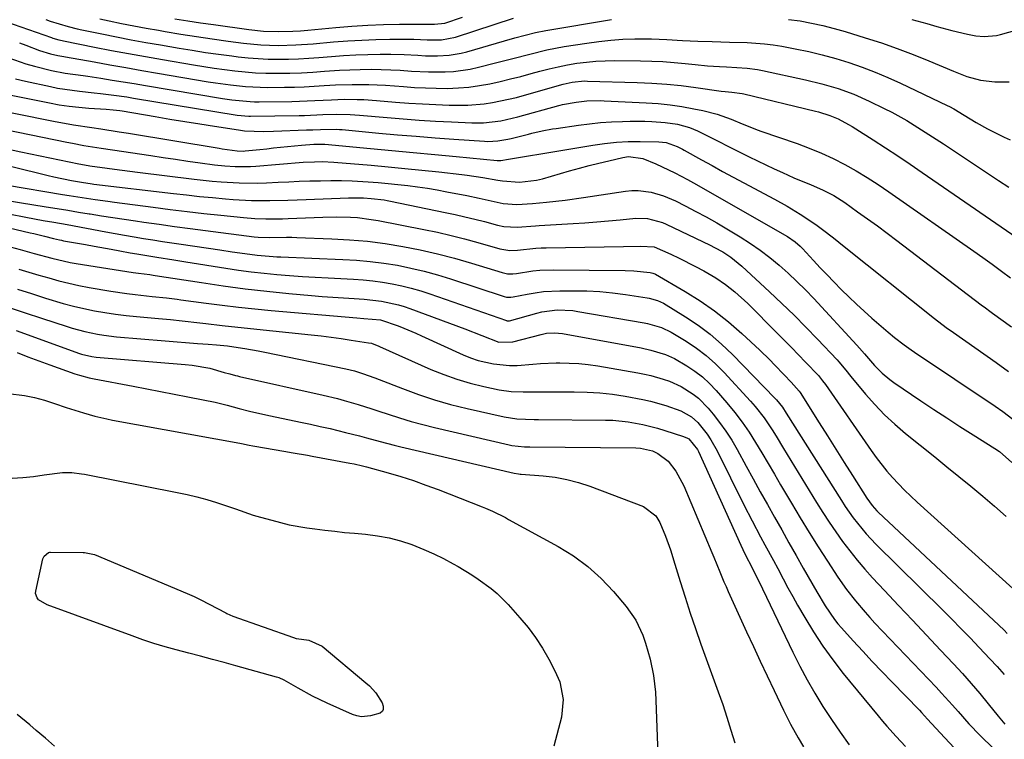
# Model space of a CAD drawing. Units: inches. Extents: x 1900802 to 1906136, y 469567 to 474907.
# Drawn here: x 1905619 to 1905882, y 471996 to 472189 of the extents above; entities that cross this region are included whole.
import ezdxf

# ---------------------------------------------------------------- set-up
doc = ezdxf.new("R2010")
doc.units = ezdxf.units.IN
doc.header["$MEASUREMENT"] = 0
doc.layers.add('7', color=7, linetype='Continuous')
doc.layers.add('8', color=7, linetype='Continuous')

msp = doc.modelspace()

# ---------------------------------------------------------------- linework, layer by layer
at = {"layer": '7', "color": 18}
for points in [[(1905625.7, 472188.55, 1854), (1905626.89, 472188.15, 1854), (1905631.67, 472186.71, 1854), (1905634.09, 472186.11, 1854), (1905635.31, 472185.85, 1854), (1905640.68, 472184.74, 1854), (1905644.59, 472183.96, 1854), (1905648.51, 472183.2, 1854), (1905652.43, 472182.48, 1854), (1905656.36, 472181.79, 1854), (1905661.32, 472180.94, 1854), (1905664.83, 472180.36, 1854), (1905668.35, 472179.81, 1854), (1905671.88, 472179.31, 1854), (1905675.41, 472178.84, 1854), (1905677.11, 472178.63, 1854), (1905679.8, 472178.34, 1854), (1905682.49, 472178.13, 1854), (1905685.18, 472178.01, 1854), (1905687.88, 472177.97, 1854), (1905690.58, 472178.01, 1854), (1905693.28, 472178.1, 1854), (1905695.98, 472178.25, 1854), (1905698.68, 472178.44, 1854), (1905702.07, 472178.72, 1854), (1905705.31, 472178.95, 1854), (1905708.55, 472179.13, 1854), (1905711.8, 472179.23, 1854), (1905715.05, 472179.29, 1854), (1905717.92, 472179.3, 1854), (1905721.55, 472179.23, 1854), (1905725.17, 472179.02, 1854), (1905727.18, 472178.89, 1854), (1905730.38, 472178.84, 1854), (1905733.58, 472179.04, 1854), (1905736.72, 472179.57, 1854), (1905738.27, 472179.97, 1854), (1905748.34, 472182.88, 1854), (1905751.08, 472183.66, 1854), (1905753.83, 472184.42, 1854), (1905756.59, 472185.1, 1854), (1905759.38, 472185.64, 1854), (1905776.99, 472188.58, 1854)], [(1905640.1, 472188.78, 1852), (1905642.63, 472188.24, 1852), (1905645.92, 472187.56, 1852), (1905649.21, 472186.9, 1852), (1905652.51, 472186.29, 1852), (1905655.82, 472185.7, 1852), (1905657.59, 472185.39, 1852), (1905661.79, 472184.7, 1852), (1905666, 472184.04, 1852), (1905670.21, 472183.42, 1852), (1905674.43, 472182.83, 1852), (1905678.56, 472182.28, 1852), (1905683.2, 472181.82, 1852), (1905687.86, 472181.68, 1852), (1905692.53, 472181.79, 1852), (1905697.19, 472182.1, 1852), (1905702.65, 472182.59, 1852), (1905706.4, 472182.87, 1852), (1905710.15, 472183.1, 1852), (1905713.91, 472183.23, 1852), (1905717.67, 472183.3, 1852), (1905722.99, 472183.33, 1852), (1905724.09, 472183.33, 1852), (1905727.66, 472183.15, 1852), (1905731.51, 472183.15, 1852), (1905735.27, 472183.91, 1852), (1905750.73, 472188.99, 1852)], [(1905824.32, 472188.63, 1854), (1905827.39, 472188.2, 1854), (1905830.44, 472187.64, 1854), (1905833.47, 472187, 1854), (1905836.47, 472186.22, 1854), (1905839.45, 472185.37, 1854), (1905844.81, 472183.71, 1854), (1905849.1, 472182.32, 1854), (1905853.37, 472180.84, 1854), (1905857.6, 472179.24, 1854), (1905861.79, 472177.56, 1854), (1905868.36, 472174.82, 1854), (1905871.93, 472173.37, 1854), (1905875.64, 472172.4, 1854), (1905879.44, 472171.96, 1854), (1905883.26, 472171.95, 1854)], [(1905857.25, 472188.61, 1852), (1905858.59, 472188.25, 1852), (1905861.26, 472187.5, 1852), (1905863.93, 472186.75, 1852), (1905866.6, 472186.03, 1852), (1905867.95, 472185.69, 1852), (1905872.13, 472184.65, 1852), (1905874.34, 472184.23, 1852), (1905876.57, 472184.05, 1852), (1905879.91, 472184.35, 1852), (1905881, 472184.6, 1852), (1905893.72, 472188.13, 1852)], [(1905614.93, 472188.05, 1856), (1905627.18, 472183.75, 1856), (1905627.58, 472183.62, 1856), (1905629.21, 472183.13, 1856), (1905630.03, 472182.94, 1856), (1905630.45, 472182.85, 1856), (1905638.7, 472181.22, 1856), (1905643.25, 472180.35, 1856), (1905647.8, 472179.49, 1856), (1905652.36, 472178.67, 1856), (1905656.92, 472177.87, 1856), (1905665.2, 472176.46, 1856), (1905667.95, 472176.01, 1856), (1905670.7, 472175.59, 1856), (1905673.46, 472175.21, 1856), (1905676.23, 472174.86, 1856), (1905679, 472174.59, 1856), (1905681.77, 472174.38, 1856), (1905684.55, 472174.27, 1856), (1905687.33, 472174.24, 1856), (1905690.97, 472174.29, 1856), (1905694.04, 472174.38, 1856), (1905697.11, 472174.54, 1856), (1905700.17, 472174.75, 1856), (1905704.23, 472175.03, 1856), (1905706.96, 472175.17, 1856), (1905709.7, 472175.24, 1856), (1905712.87, 472175.28, 1856), (1905715.39, 472175.25, 1856), (1905717.91, 472175.18, 1856), (1905720.43, 472175.04, 1856), (1905723.48, 472174.82, 1856), (1905727.98, 472174.57, 1856), (1905732.49, 472174.58, 1856), (1905734.73, 472174.72, 1856), (1905739.18, 472175.34, 1856), (1905741.38, 472175.82, 1856), (1905745.94, 472176.97, 1856), (1905750.52, 472178.14, 1856), (1905755.09, 472179.36, 1856), (1905759.68, 472180.48, 1856), (1905764.32, 472181.35, 1856), (1905770.32, 472182.31, 1856), (1905773.53, 472182.75, 1856), (1905776.75, 472183.1, 1856), (1905779.98, 472183.3, 1856), (1905783.22, 472183.41, 1856), (1905787.63, 472183.44, 1856), (1905791.77, 472183.28, 1856), (1905795.92, 472182.97, 1856), (1905800.07, 472182.76, 1856), (1905803.84, 472182.67, 1856), (1905808.53, 472182.58, 1856), (1905813.22, 472182.45, 1856), (1905817.89, 472182.12, 1856), (1905820.21, 472181.81, 1856), (1905822.52, 472181.43, 1856), (1905826.07, 472180.76, 1856), (1905829.71, 472180, 1856), (1905833.32, 472179.15, 1856), (1905836.89, 472178.16, 1856), (1905840.44, 472177.07, 1856), (1905843.94, 472175.85, 1856), (1905847.41, 472174.54, 1856), (1905850.83, 472173.1, 1856), (1905854.21, 472171.57, 1856), (1905866.72, 472165.62, 1856), (1905867.31, 472165.32, 1856), (1905868.46, 472164.7, 1856), (1905871.27, 472163, 1856), (1905874.49, 472161.06, 1856), (1905877.45, 472159.41, 1856), (1905878.95, 472158.63, 1856), (1905881.97, 472157.12, 1856), (1905883.51, 472156.39, 1856)], [(1905618.62, 472182.35, 1858), (1905620.35, 472181.7, 1858), (1905624.01, 472180.32, 1858), (1905626.98, 472179.4, 1858), (1905628.9, 472178.98, 1858), (1905630.53, 472178.7, 1858), (1905630.94, 472178.63, 1858), (1905638.6, 472177.25, 1858), (1905642.84, 472176.49, 1858), (1905647.08, 472175.74, 1858), (1905651.33, 472175, 1858), (1905655.57, 472174.27, 1858), (1905669.08, 472171.97, 1858), (1905671.07, 472171.65, 1858), (1905675.04, 472171.1, 1858), (1905679.04, 472170.68, 1858), (1905683.04, 472170.47, 1858), (1905685.05, 472170.46, 1858), (1905689.52, 472170.49, 1858), (1905692.16, 472170.54, 1858), (1905694.8, 472170.62, 1858), (1905697.44, 472170.75, 1858), (1905700.08, 472170.91, 1858), (1905703.13, 472171.1, 1858), (1905707.6, 472171.25, 1858), (1905712.06, 472171.25, 1858), (1905716.52, 472171.05, 1858), (1905721.34, 472170.67, 1858), (1905724.26, 472170.46, 1858), (1905727.17, 472170.3, 1858), (1905730.09, 472170.22, 1858), (1905733.01, 472170.19, 1858), (1905736, 472170.3, 1858), (1905738.83, 472170.52, 1858), (1905741.63, 472170.91, 1858), (1905744.42, 472171.42, 1858), (1905747.2, 472172.04, 1858), (1905749.97, 472172.7, 1858), (1905752.72, 472173.4, 1858), (1905755.47, 472174.12, 1858), (1905757.78, 472174.76, 1858), (1905760.24, 472175.39, 1858), (1905762.71, 472175.96, 1858), (1905765.21, 472176.45, 1858), (1905767.71, 472176.88, 1858), (1905770.23, 472177.2, 1858), (1905772.75, 472177.45, 1858), (1905775.29, 472177.57, 1858), (1905777.83, 472177.61, 1858), (1905784.74, 472177.57, 1858), (1905787.72, 472177.5, 1858), (1905790.7, 472177.37, 1858), (1905793.67, 472177.14, 1858), (1905796.64, 472176.85, 1858), (1905799.35, 472176.54, 1858), (1905802.58, 472176.22, 1858), (1905805.82, 472176.01, 1858), (1905807.66, 472175.92, 1858), (1905810.45, 472175.78, 1858), (1905813.24, 472175.59, 1858), (1905815.99, 472175.23, 1858), (1905817.36, 472174.97, 1858), (1905828.82, 472172.51, 1858), (1905833.2, 472171.44, 1858), (1905837.52, 472170.15, 1858), (1905841.75, 472168.6, 1858), (1905845.87, 472166.77, 1858), (1905849.84, 472164.84, 1858), (1905851.9, 472163.8, 1858), (1905855.95, 472161.57, 1858), (1905859.88, 472159.14, 1858), (1905863.77, 472156.64, 1858), (1905865.7, 472155.37, 1858), (1905880.41, 472145.58, 1858), (1905883.17, 472143.81, 1858)], [(1905617.57, 472172.72, 1862), (1905620.27, 472172.07, 1862), (1905626.9, 472170.66, 1862), (1905628.83, 472170.28, 1862), (1905630.77, 472169.94, 1862), (1905634.67, 472169.44, 1862), (1905638.59, 472169.03, 1862), (1905640.35, 472168.82, 1862), (1905643.88, 472168.38, 1862), (1905647.39, 472167.88, 1862), (1905649.15, 472167.6, 1862), (1905676.85, 472163.01, 1862), (1905680, 472162.72, 1862), (1905680.46, 472162.72, 1862), (1905693.43, 472162.92, 1862), (1905694.89, 472162.96, 1862), (1905699.73, 472163.16, 1862), (1905703.4, 472163.28, 1862), (1905707.07, 472163.22, 1862), (1905708.3, 472163.15, 1862), (1905709.52, 472163.06, 1862), (1905716.98, 472162.38, 1862), (1905721.27, 472162.02, 1862), (1905725.56, 472161.7, 1862), (1905729.85, 472161.44, 1862), (1905734.15, 472161.23, 1862), (1905739.64, 472160.98, 1862), (1905742.74, 472160.99, 1862), (1905747.36, 472161.55, 1862), (1905751.91, 472162.58, 1862), (1905762.89, 472165.64, 1862), (1905763.21, 472165.73, 1862), (1905763.85, 472165.89, 1862), (1905767.52, 472166.52, 1862), (1905770.31, 472166.82, 1862), (1905774.06, 472166.91, 1862), (1905775, 472166.87, 1862), (1905786.22, 472166.34, 1862), (1905789.42, 472166.12, 1862), (1905792.62, 472165.79, 1862), (1905795.79, 472165.32, 1862), (1905798.96, 472164.74, 1862), (1905801.37, 472164.25, 1862), (1905805.21, 472163.27, 1862), (1905808.94, 472161.93, 1862), (1905811.9, 472160.7, 1862), (1905816.17, 472158.99, 1862), (1905816.9, 472158.73, 1862), (1905826.59, 472155.41, 1862), (1905829.84, 472154.2, 1862), (1905833.06, 472152.88, 1862), (1905836.2, 472151.41, 1862), (1905839.3, 472149.84, 1862), (1905842.33, 472148.13, 1862), (1905845.32, 472146.36, 1862), (1905848.24, 472144.48, 1862), (1905851.13, 472142.54, 1862), (1905873.79, 472126.7, 1862), (1905876.28, 472124.94, 1862), (1905878.76, 472123.17, 1862), (1905881.22, 472121.37, 1862), (1905883.68, 472119.56, 1862)], [(1905613.2, 472168.99, 1864), (1905626.68, 472166.28, 1864), (1905629.29, 472165.81, 1864), (1905631.9, 472165.42, 1864), (1905634.53, 472165.13, 1864), (1905637.17, 472164.91, 1864), (1905641.85, 472164.62, 1864), (1905643.69, 472164.48, 1864), (1905645.52, 472164.26, 1864), (1905646.13, 472164.16, 1864), (1905654.92, 472162.64, 1864), (1905658.89, 472161.97, 1864), (1905662.87, 472161.31, 1864), (1905666.85, 472160.67, 1864), (1905670.83, 472160.04, 1864), (1905677.2, 472159.07, 1864), (1905678.81, 472158.87, 1864), (1905681.4, 472158.74, 1864), (1905683.99, 472158.7, 1864), (1905686.59, 472158.75, 1864), (1905695.4, 472159.07, 1864), (1905697.13, 472159.14, 1864), (1905699.13, 472159.23, 1864), (1905703.48, 472159.26, 1864), (1905704.2, 472159.21, 1864), (1905704.92, 472159.16, 1864), (1905714.75, 472158.25, 1864), (1905719.75, 472157.81, 1864), (1905724.75, 472157.39, 1864), (1905729.76, 472157, 1864), (1905734.76, 472156.64, 1864), (1905742.97, 472156.07, 1864), (1905743.88, 472156.03, 1864), (1905746.58, 472156.16, 1864), (1905749.25, 472156.61, 1864), (1905750.13, 472156.81, 1864), (1905754.72, 472157.97, 1864), (1905755.63, 472158.2, 1864), (1905758.4, 472158.82, 1864), (1905761.19, 472159.33, 1864), (1905762.13, 472159.48, 1864), (1905768.09, 472160.36, 1864), (1905771.03, 472160.74, 1864), (1905773.98, 472161.04, 1864), (1905776.93, 472161.23, 1864), (1905779.9, 472161.35, 1864), (1905781.98, 472161.39, 1864), (1905785.83, 472161.38, 1864), (1905787.75, 472161.31, 1864), (1905791.26, 472161.1, 1864), (1905794.6, 472160.63, 1864), (1905797.84, 472159.71, 1864), (1905798.88, 472159.28, 1864), (1905799.9, 472158.81, 1864), (1905813.74, 472151.93, 1864), (1905815.97, 472150.83, 1864), (1905820.45, 472148.7, 1864), (1905822.7, 472147.66, 1864), (1905825.71, 472146.31, 1864), (1905830.32, 472144.39, 1864), (1905833.4, 472143.11, 1864), (1905836.43, 472141.53, 1864), (1905839.32, 472139.67, 1864), (1905842.76, 472137.22, 1864), (1905845.41, 472135.32, 1864), (1905848.04, 472133.41, 1864), (1905850.65, 472131.46, 1864), (1905853.25, 472129.51, 1864), (1905875.78, 472112.37, 1864), (1905876.93, 472111.52, 1864), (1905878.09, 472110.68, 1864), (1905878.48, 472110.4, 1864), (1905878.86, 472110.12, 1864), (1905883.88, 472106.43, 1864)], [(1905605.99, 472165.78, 1866), (1905628.2, 472161.37, 1866), (1905630.64, 472160.91, 1866), (1905633.08, 472160.47, 1866), (1905637.97, 472159.71, 1866), (1905640.42, 472159.35, 1866), (1905645.32, 472158.59, 1866), (1905647.77, 472158.2, 1866), (1905672.06, 472154.19, 1866), (1905672.86, 472154.06, 1866), (1905676.89, 472153.45, 1866), (1905678.63, 472153.44, 1866), (1905678.98, 472153.47, 1866), (1905682.89, 472153.88, 1866), (1905684.75, 472154.07, 1866), (1905686.61, 472154.26, 1866), (1905690.33, 472154.65, 1866), (1905694.05, 472155.02, 1866), (1905697.38, 472155.23, 1866), (1905698.76, 472155.3, 1866), (1905699.88, 472155.3, 1866), (1905700.11, 472155.29, 1866), (1905700.33, 472155.27, 1866), (1905712.48, 472154.13, 1866), (1905718.21, 472153.59, 1866), (1905723.94, 472153.05, 1866), (1905729.67, 472152.51, 1866), (1905735.41, 472151.97, 1866), (1905746.38, 472150.94, 1866), (1905746.63, 472150.93, 1866), (1905747.36, 472150.94, 1866), (1905749.39, 472151.3, 1866), (1905754.26, 472152.07, 1866), (1905758.6, 472152.77, 1866), (1905771.93, 472155.01, 1866), (1905775.08, 472155.46, 1866), (1905778.24, 472155.79, 1866), (1905781.41, 472155.95, 1866), (1905784.59, 472156, 1866), (1905789.63, 472155.94, 1866), (1905791.59, 472155.72, 1866), (1905794.47, 472154.69, 1866), (1905795.91, 472153.91, 1866), (1905796.39, 472153.65, 1866), (1905801.05, 472151.08, 1866), (1905803.86, 472149.53, 1866), (1905806.67, 472147.99, 1866), (1905809.49, 472146.47, 1866), (1905812.31, 472144.95, 1866), (1905820.52, 472140.54, 1866), (1905823.9, 472138.66, 1866), (1905827.38, 472136.58, 1866), (1905828.92, 472135.6, 1866), (1905831.94, 472133.53, 1866), (1905833.41, 472132.44, 1866), (1905836.3, 472130.2, 1866), (1905837.74, 472129.07, 1866), (1905839.17, 472127.93, 1866), (1905863.28, 472108.67, 1866), (1905866.46, 472106.28, 1866), (1905868.41, 472104.9, 1866), (1905879.8, 472096.93, 1866), (1905883.14, 472094.5, 1866)], [(1905598.66, 472162.51, 1868), (1905631.32, 472155.8, 1868), (1905632.84, 472155.5, 1868), (1905635.88, 472154.94, 1868), (1905640.46, 472154.21, 1868), (1905643.51, 472153.74, 1868), (1905653.77, 472152.2, 1868), (1905657.06, 472151.71, 1868), (1905660.35, 472151.23, 1868), (1905663.64, 472150.76, 1868), (1905666.93, 472150.29, 1868), (1905670.77, 472149.75, 1868), (1905673.52, 472149.44, 1868), (1905676.28, 472149.27, 1868), (1905680.43, 472149.31, 1868), (1905681.81, 472149.4, 1868), (1905694.49, 472150.42, 1868), (1905697.56, 472150.59, 1868), (1905699.62, 472150.62, 1868), (1905702.7, 472150.47, 1868), (1905712.69, 472149.63, 1868), (1905717.2, 472149.23, 1868), (1905721.72, 472148.8, 1868), (1905726.23, 472148.34, 1868), (1905730.74, 472147.86, 1868), (1905736.97, 472147.17, 1868), (1905738.36, 472147, 1868), (1905742.51, 472146.36, 1868), (1905746.52, 472145.63, 1868), (1905747.78, 472145.43, 1868), (1905752.34, 472145.14, 1868), (1905756.85, 472145.62, 1868), (1905758.46, 472146.02, 1868), (1905765.76, 472148.13, 1868), (1905768.36, 472148.86, 1868), (1905770.97, 472149.57, 1868), (1905773.59, 472150.23, 1868), (1905776.22, 472150.86, 1868), (1905779.95, 472151.73, 1868), (1905781.5, 472151.97, 1868), (1905785.37, 472151.47, 1868), (1905788.79, 472150, 1868), (1905790.51, 472149.22, 1868), (1905793.91, 472147.58, 1868), (1905797.25, 472145.83, 1868), (1905798.91, 472144.93, 1868), (1905802.21, 472143.08, 1868), (1905823.25, 472131.08, 1868), (1905823.99, 472130.63, 1868), (1905826.1, 472129.13, 1868), (1905827.41, 472128, 1868), (1905828.02, 472127.39, 1868), (1905831, 472124.18, 1868), (1905832.78, 472122.26, 1868), (1905834.58, 472120.35, 1868), (1905836.41, 472118.47, 1868), (1905838.46, 472116.38, 1868), (1905840.44, 472114.44, 1868), (1905842.45, 472112.52, 1868), (1905844.5, 472110.65, 1868), (1905846.57, 472108.81, 1868), (1905850.92, 472105.03, 1868), (1905852.61, 472103.61, 1868), (1905855.24, 472101.61, 1868), (1905857.04, 472100.34, 1868), (1905857.95, 472099.72, 1868), (1905879.56, 472085.24, 1868), (1905881.55, 472083.85, 1868), (1905885.41, 472080.91, 1868)], [(1905597.75, 472153.9, 1872), (1905626.29, 472146.9, 1872), (1905627.85, 472146.53, 1872), (1905632.57, 472145.56, 1872), (1905635.74, 472145.01, 1872), (1905637.59, 472144.74, 1872), (1905638.06, 472144.68, 1872), (1905638.52, 472144.62, 1872), (1905659.85, 472142.08, 1872), (1905663.32, 472141.69, 1872), (1905666.79, 472141.32, 1872), (1905670.26, 472140.99, 1872), (1905673.73, 472140.69, 1872), (1905675.82, 472140.52, 1872), (1905680.69, 472140.24, 1872), (1905685.56, 472140.2, 1872), (1905690.44, 472140.3, 1872), (1905692.88, 472140.37, 1872), (1905695.32, 472140.46, 1872), (1905706.58, 472140.93, 1872), (1905710.65, 472140.92, 1872), (1905712.69, 472140.79, 1872), (1905716.12, 472140.35, 1872), (1905716.97, 472140.2, 1872), (1905717.82, 472140.03, 1872), (1905732.51, 472137.03, 1872), (1905735.14, 472136.46, 1872), (1905737.77, 472135.87, 1872), (1905740.38, 472135.23, 1872), (1905742.99, 472134.56, 1872), (1905746.5, 472133.63, 1872), (1905748.2, 472133.27, 1872), (1905751.68, 472133.06, 1872), (1905756.65, 472133.45, 1872), (1905757.64, 472133.52, 1872), (1905766.69, 472134.07, 1872), (1905769.84, 472134.27, 1872), (1905772.99, 472134.5, 1872), (1905776.13, 472134.77, 1872), (1905779.27, 472135.06, 1872), (1905783.46, 472135.47, 1872), (1905786.58, 472135.4, 1872), (1905790.61, 472134.31, 1872), (1905791.57, 472133.89, 1872), (1905803.37, 472128.26, 1872), (1905804.5, 472127.69, 1872), (1905806.72, 472126.46, 1872), (1905808.85, 472125.08, 1872), (1905811.81, 472122.69, 1872), (1905819.24, 472115.81, 1872), (1905822.52, 472112.72, 1872), (1905825.76, 472109.58, 1872), (1905828.93, 472106.37, 1872), (1905832.06, 472103.12, 1872), (1905837.25, 472097.61, 1872), (1905837.74, 472097.07, 1872), (1905839.59, 472094.85, 1872), (1905840.96, 472093.16, 1872), (1905844.86, 472088.47, 1872), (1905847.35, 472085.66, 1872), (1905849.95, 472082.94, 1872), (1905852.71, 472080.39, 1872), (1905855.57, 472077.95, 1872), (1905863.42, 472071.66, 1872), (1905866.64, 472069.06, 1872), (1905869.84, 472066.45, 1872), (1905873.04, 472063.82, 1872), (1905876.22, 472061.18, 1872), (1905879.35, 472058.49, 1872), (1905882.44, 472055.74, 1872)], [(1905615.41, 472144.3, 1874), (1905630.19, 472141.85, 1874), (1905631.92, 472141.57, 1874), (1905635.37, 472141.02, 1874), (1905638.84, 472140.5, 1874), (1905642.3, 472140.02, 1874), (1905644.04, 472139.78, 1874), (1905654.42, 472138.42, 1874), (1905658.93, 472137.84, 1874), (1905663.45, 472137.29, 1874), (1905667.97, 472136.78, 1874), (1905672.5, 472136.28, 1874), (1905678.59, 472135.64, 1874), (1905681.55, 472135.4, 1874), (1905684.52, 472135.29, 1874), (1905687.49, 472135.3, 1874), (1905688.97, 472135.33, 1874), (1905690.45, 472135.39, 1874), (1905699.75, 472135.8, 1874), (1905703.46, 472135.88, 1874), (1905707.17, 472135.77, 1874), (1905709.02, 472135.63, 1874), (1905712.7, 472135.18, 1874), (1905714.53, 472134.86, 1874), (1905726.79, 472132.47, 1874), (1905730.43, 472131.72, 1874), (1905734.06, 472130.89, 1874), (1905737.66, 472129.97, 1874), (1905741.25, 472128.99, 1874), (1905747.08, 472127.31, 1874), (1905749.77, 472126.87, 1874), (1905751.81, 472126.92, 1874), (1905756.7, 472127.44, 1874), (1905758.1, 472127.52, 1874), (1905759.5, 472127.57, 1874), (1905780.17, 472127.91, 1874), (1905784.71, 472128.04, 1874), (1905788.35, 472127.8, 1874), (1905792.84, 472125.83, 1874), (1905795.06, 472124.8, 1874), (1905799.44, 472122.6, 1874), (1905801.6, 472121.43, 1874), (1905804.89, 472119.56, 1874), (1905807.47, 472117.8, 1874), (1905809.91, 472115.84, 1874), (1905813.36, 472112.65, 1874), (1905821.28, 472104.76, 1874), (1905823.18, 472102.84, 1874), (1905825.08, 472100.91, 1874), (1905826.97, 472098.97, 1874), (1905828.84, 472097.02, 1874), (1905832.27, 472093.41, 1874), (1905833.36, 472092.06, 1874), (1905834.13, 472091, 1874), (1905846.38, 472073.36, 1874), (1905847.73, 472071.49, 1874), (1905850.6, 472067.88, 1874), (1905852.12, 472066.14, 1874), (1905855.3, 472062.79, 1874), (1905858.65, 472059.61, 1874), (1905884.27, 472036.52, 1874)], [(1905607.57, 472141.43, 1876), (1905625.82, 472138.52, 1876), (1905628.69, 472138.06, 1876), (1905631.57, 472137.6, 1876), (1905634.44, 472137.13, 1876), (1905637.32, 472136.66, 1876), (1905637.59, 472136.62, 1876), (1905640.6, 472136.13, 1876), (1905643.62, 472135.66, 1876), (1905646.64, 472135.2, 1876), (1905649.65, 472134.76, 1876), (1905651.87, 472134.44, 1876), (1905656, 472133.85, 1876), (1905660.13, 472133.27, 1876), (1905664.27, 472132.72, 1876), (1905668.4, 472132.17, 1876), (1905681.4, 472130.49, 1876), (1905682.45, 472130.38, 1876), (1905685.6, 472130.32, 1876), (1905690.06, 472130.43, 1876), (1905691.43, 472130.41, 1876), (1905692.81, 472130.37, 1876), (1905702.16, 472130.01, 1876), (1905706.92, 472129.73, 1876), (1905711.67, 472129.31, 1876), (1905716.39, 472128.7, 1876), (1905721.16, 472127.95, 1876), (1905725.81, 472127.03, 1876), (1905730.43, 472126, 1876), (1905735, 472124.79, 1876), (1905739.55, 472123.47, 1876), (1905747.67, 472120.94, 1876), (1905749.11, 472120.65, 1876), (1905750.58, 472120.63, 1876), (1905751.56, 472120.74, 1876), (1905755.94, 472121.39, 1876), (1905757.74, 472121.57, 1876), (1905761.34, 472121.69, 1876), (1905780.56, 472121.53, 1876), (1905782.94, 472121.45, 1876), (1905787.29, 472120.97, 1876), (1905788.04, 472120.8, 1876), (1905788.57, 472120.59, 1876), (1905788.74, 472120.5, 1876), (1905796.62, 472115.9, 1876), (1905800.64, 472113.38, 1876), (1905804.52, 472110.69, 1876), (1905808.23, 472107.75, 1876), (1905811.8, 472104.64, 1876), (1905816.61, 472100.18, 1876), (1905819.27, 472097.63, 1876), (1905820.56, 472096.32, 1876), (1905823.1, 472093.64, 1876), (1905825, 472091.64, 1876), (1905827.17, 472089.29, 1876), (1905827.42, 472088.92, 1876), (1905832.48, 472080.82, 1876), (1905834.7, 472077.28, 1876), (1905836.93, 472073.74, 1876), (1905839.15, 472070.21, 1876), (1905841.39, 472066.68, 1876), (1905845.2, 472060.66, 1876), (1905846.63, 472058.67, 1876), (1905847.86, 472057.3, 1876), (1905848.29, 472056.88, 1876), (1905881.92, 472025.33, 1876), (1905882.79, 472024.49, 1876)], [(1905615.79, 472136.65, 1878), (1905620.38, 472135.73, 1878), (1905622.68, 472135.31, 1878), (1905624.99, 472134.9, 1878), (1905627.81, 472134.41, 1878), (1905631.38, 472133.77, 1878), (1905641.74, 472131.83, 1878), (1905644.25, 472131.37, 1878), (1905646.76, 472130.92, 1878), (1905649.28, 472130.5, 1878), (1905651.8, 472130.08, 1878), (1905654.32, 472129.69, 1878), (1905656.85, 472129.3, 1878), (1905659.37, 472128.92, 1878), (1905661.9, 472128.54, 1878), (1905672.18, 472127.03, 1878), (1905675.52, 472126.53, 1878), (1905678.87, 472126.03, 1878), (1905682.22, 472125.57, 1878), (1905686.44, 472125.22, 1878), (1905687.49, 472125.16, 1878), (1905688.55, 472125.12, 1878), (1905705.1, 472124.47, 1878), (1905708.77, 472124.25, 1878), (1905712.43, 472123.93, 1878), (1905716.07, 472123.46, 1878), (1905719.71, 472122.89, 1878), (1905723.31, 472122.16, 1878), (1905726.89, 472121.34, 1878), (1905730.43, 472120.36, 1878), (1905733.94, 472119.27, 1878), (1905748.25, 472114.53, 1878), (1905748.83, 472114.39, 1878), (1905750.03, 472114.35, 1878), (1905750.62, 472114.44, 1878), (1905754.38, 472115.21, 1878), (1905756.56, 472115.58, 1878), (1905758.75, 472115.87, 1878), (1905763.16, 472116.1, 1878), (1905766.82, 472116.11, 1878), (1905770.31, 472116.04, 1878), (1905773.79, 472115.86, 1878), (1905777.25, 472115.53, 1878), (1905780.71, 472115.09, 1878), (1905786.48, 472114.22, 1878), (1905787.05, 472114.12, 1878), (1905789.28, 472113.52, 1878), (1905790.83, 472112.76, 1878), (1905796.75, 472109.12, 1878), (1905800.11, 472106.87, 1878), (1905803.35, 472104.47, 1878), (1905806.4, 472101.84, 1878), (1905809.32, 472099.05, 1878), (1905820.66, 472087.38, 1878), (1905821.09, 472086.92, 1878), (1905822.64, 472084.95, 1878), (1905823.68, 472083.38, 1878), (1905838.44, 472060.02, 1878), (1905839.46, 472058.46, 1878), (1905841.59, 472055.42, 1878), (1905842.71, 472053.94, 1878), (1905845.08, 472051.08, 1878), (1905847.63, 472048.39, 1878), (1905865.45, 472030.8, 1878), (1905867.93, 472028.32, 1878), (1905870.4, 472025.82, 1878), (1905872.84, 472023.3, 1878), (1905875.26, 472020.76, 1878), (1905878.11, 472017.72, 1878), (1905880.06, 472015.62, 1878), (1905881.98, 472013.52, 1878)], [(1905616.11, 472127.81, 1882), (1905618.79, 472127.08, 1882), (1905622.57, 472126.07, 1882), (1905627.34, 472124.77, 1882), (1905632.16, 472123.67, 1882), (1905633.78, 472123.38, 1882), (1905649.07, 472120.94, 1882), (1905650.43, 472120.75, 1882), (1905653.46, 472120.41, 1882), (1905654.37, 472120.29, 1882), (1905654.97, 472120.2, 1882), (1905667.29, 472118.27, 1882), (1905673.12, 472117.41, 1882), (1905678.96, 472116.63, 1882), (1905684.82, 472115.97, 1882), (1905690.68, 472115.38, 1882), (1905696.69, 472114.84, 1882), (1905699.56, 472114.59, 1882), (1905702.43, 472114.37, 1882), (1905705.3, 472114.17, 1882), (1905708.17, 472113.99, 1882), (1905710.79, 472113.84, 1882), (1905715.45, 472113.32, 1882), (1905720.03, 472112.33, 1882), (1905721.52, 472111.87, 1882), (1905723, 472111.36, 1882), (1905737.7, 472105.89, 1882), (1905742.25, 472104.12, 1882), (1905746.79, 472102.35, 1882), (1905750.53, 472102.41, 1882), (1905758.13, 472104.42, 1882), (1905759.54, 472104.72, 1882), (1905761.68, 472104.89, 1882), (1905763.81, 472104.7, 1882), (1905784.86, 472100.81, 1882), (1905787.5, 472100.24, 1882), (1905791.38, 472099.08, 1882), (1905793.83, 472097.98, 1882), (1905797.1, 472096.04, 1882), (1905799.23, 472094.61, 1882), (1905801.25, 472093.05, 1882), (1905803.13, 472091.31, 1882), (1905804.9, 472089.45, 1882), (1905807.8, 472086.12, 1882), (1905809.89, 472083.59, 1882), (1905811.88, 472081, 1882), (1905813.73, 472078.31, 1882), (1905815.49, 472075.55, 1882), (1905817.18, 472072.73, 1882), (1905818.86, 472069.91, 1882), (1905820.52, 472067.09, 1882), (1905822.18, 472064.26, 1882), (1905825.08, 472059.29, 1882), (1905827.41, 472055.38, 1882), (1905829.77, 472051.49, 1882), (1905832.2, 472047.64, 1882), (1905834.67, 472043.82, 1882), (1905837.51, 472039.5, 1882), (1905839.75, 472036.27, 1882), (1905842.18, 472033.17, 1882), (1905844.74, 472030.18, 1882), (1905846.06, 472028.72, 1882), (1905847.4, 472027.28, 1882), (1905863.73, 472010.15, 1882), (1905865.23, 472008.55, 1882), (1905868.17, 472005.29, 1882), (1905869.6, 472003.63, 1882), (1905872.51, 472000.35, 1882), (1905875.56, 471997.2, 1882), (1905879.07, 471993.73, 1882)], [(1905618.48, 472121.85, 1884), (1905621.14, 472121.07, 1884), (1905623.8, 472120.29, 1884), (1905626.46, 472119.51, 1884), (1905629.13, 472118.78, 1884), (1905631.81, 472118.11, 1884), (1905634.52, 472117.53, 1884), (1905637.24, 472117, 1884), (1905643.06, 472115.99, 1884), (1905647.38, 472115.32, 1884), (1905649.55, 472115.06, 1884), (1905654.16, 472114.6, 1884), (1905657.98, 472114.2, 1884), (1905660.83, 472113.83, 1884), (1905661.78, 472113.71, 1884), (1905668.54, 472112.78, 1884), (1905672.87, 472112.22, 1884), (1905677.2, 472111.7, 1884), (1905681.55, 472111.24, 1884), (1905685.9, 472110.83, 1884), (1905708.83, 472108.82, 1884), (1905710.76, 472108.66, 1884), (1905715.16, 472108.28, 1884), (1905719.87, 472106.72, 1884), (1905721.45, 472106.07, 1884), (1905724.6, 472104.73, 1884), (1905726.16, 472104.03, 1884), (1905737.27, 472098.98, 1884), (1905739.26, 472098.18, 1884), (1905741.27, 472097.48, 1884), (1905745.43, 472096.52, 1884), (1905749.68, 472096.11, 1884), (1905751.75, 472096.14, 1884), (1905755.91, 472096.48, 1884), (1905757.99, 472096.64, 1884), (1905762.16, 472096.8, 1884), (1905763.11, 472096.82, 1884), (1905765.66, 472096.78, 1884), (1905768.21, 472096.65, 1884), (1905770.74, 472096.38, 1884), (1905773.27, 472096.01, 1884), (1905784.03, 472094.11, 1884), (1905785.74, 472093.78, 1884), (1905787.44, 472093.4, 1884), (1905790.79, 472092.47, 1884), (1905792.43, 472091.89, 1884), (1905795.58, 472090.47, 1884), (1905798.79, 472088.48, 1884), (1905800.23, 472087.36, 1884), (1905802.79, 472084.74, 1884), (1905804.1, 472083.15, 1884), (1905805.86, 472080.89, 1884), (1905807.54, 472078.56, 1884), (1905809.08, 472076.15, 1884), (1905810.53, 472073.67, 1884), (1905812.97, 472069.21, 1884), (1905814.85, 472065.79, 1884), (1905816.74, 472062.37, 1884), (1905818.64, 472058.96, 1884), (1905820.55, 472055.55, 1884), (1905822.46, 472052.15, 1884), (1905824.38, 472048.75, 1884), (1905826.31, 472045.35, 1884), (1905828.24, 472041.96, 1884), (1905831.85, 472035.62, 1884), (1905834.1, 472031.85, 1884), (1905836.55, 472028.22, 1884), (1905837.47, 472027.08, 1884), (1905838.43, 472025.98, 1884), (1905841.55, 472022.56, 1884), (1905844.11, 472019.78, 1884), (1905846.69, 472017.01, 1884), (1905849.29, 472014.27, 1884), (1905851.92, 472011.55, 1884), (1905859.27, 472003.99, 1884), (1905859.82, 472003.41, 1884), (1905861.46, 472001.62, 1884), (1905863.63, 471999.22, 1884), (1905880.72, 471980.91, 1884)], [(1905618.12, 472116.5, 1886), (1905621.86, 472115.32, 1886), (1905625.59, 472114.15, 1886), (1905630.36, 472112.72, 1886), (1905633.11, 472111.98, 1886), (1905635.88, 472111.33, 1886), (1905638.67, 472110.75, 1886), (1905641.48, 472110.26, 1886), (1905644.3, 472109.83, 1886), (1905647.13, 472109.48, 1886), (1905649.96, 472109.19, 1886), (1905655.82, 472108.67, 1886), (1905658.99, 472108.38, 1886), (1905662.15, 472108.06, 1886), (1905666.89, 472107.55, 1886), (1905668.46, 472107.36, 1886), (1905672.86, 472106.85, 1886), (1905675.38, 472106.57, 1886), (1905677.9, 472106.29, 1886), (1905680.42, 472106.02, 1886), (1905696.61, 472104.32, 1886), (1905699.31, 472104.01, 1886), (1905702, 472103.68, 1886), (1905704.69, 472103.31, 1886), (1905707.37, 472102.91, 1886), (1905711.97, 472102.2, 1886), (1905712.73, 472102.04, 1886), (1905713.84, 472101.68, 1886), (1905714.56, 472101.39, 1886), (1905714.92, 472101.23, 1886), (1905728.67, 472095.08, 1886), (1905732.11, 472093.68, 1886), (1905735.6, 472092.42, 1886), (1905739.17, 472091.39, 1886), (1905742.78, 472090.52, 1886), (1905746.93, 472089.65, 1886), (1905750.1, 472089.18, 1886), (1905753.31, 472089.06, 1886), (1905758.14, 472089.11, 1886), (1905759.75, 472089.11, 1886), (1905767, 472089.1, 1886), (1905770.43, 472089, 1886), (1905773.85, 472088.8, 1886), (1905777.25, 472088.41, 1886), (1905780.64, 472087.92, 1886), (1905785.3, 472087.07, 1886), (1905787.38, 472086.6, 1886), (1905791.48, 472085.44, 1886), (1905795.49, 472084.02, 1886), (1905798.36, 472082.37, 1886), (1905800, 472080.91, 1886), (1905802.51, 472077.72, 1886), (1905803.48, 472076.29, 1886), (1905805.17, 472073.29, 1886), (1905812.35, 472058.89, 1886), (1905814.54, 472054.59, 1886), (1905816.8, 472050.32, 1886), (1905817.95, 472048.2, 1886), (1905820.24, 472043.95, 1886), (1905821.38, 472041.82, 1886), (1905822.86, 472039.06, 1886), (1905824.13, 472036.73, 1886), (1905825.42, 472034.41, 1886), (1905826.72, 472032.1, 1886), (1905828.6, 472028.79, 1886), (1905830.95, 472024.89, 1886), (1905833.42, 472021.09, 1886), (1905836.09, 472017.42, 1886), (1905838.89, 472013.83, 1886), (1905848.23, 472002.5, 1886), (1905849.41, 472001.09, 1886), (1905850.61, 471999.7, 1886), (1905853.08, 471996.97, 1886), (1905855.58, 471994.28, 1886)], [(1905615.1, 472111.88, 1888), (1905619.93, 472110.31, 1888), (1905624.76, 472108.72, 1888), (1905631.12, 472106.59, 1888), (1905632.77, 472106.07, 1888), (1905636.1, 472105.17, 1888), (1905639.48, 472104.48, 1888), (1905641.18, 472104.2, 1888), (1905644.61, 472103.81, 1888), (1905657.58, 472102.72, 1888), (1905659.74, 472102.54, 1888), (1905664.07, 472102.2, 1888), (1905666.23, 472102.03, 1888), (1905669.07, 472101.82, 1888), (1905671.3, 472101.64, 1888), (1905674.27, 472101.33, 1888), (1905677.11, 472100.94, 1888), (1905678.89, 472100.67, 1888), (1905682.45, 472100.06, 1888), (1905684.22, 472099.71, 1888), (1905705.93, 472095.19, 1888), (1905708.19, 472094.66, 1888), (1905710.41, 472093.99, 1888), (1905713.7, 472092.82, 1888), (1905714.78, 472092.4, 1888), (1905721.05, 472089.94, 1888), (1905725.3, 472088.38, 1888), (1905729.59, 472086.95, 1888), (1905733.94, 472085.72, 1888), (1905738.34, 472084.62, 1888), (1905748.27, 472082.38, 1888), (1905751.67, 472081.86, 1888), (1905756.26, 472081.69, 1888), (1905757.41, 472081.67, 1888), (1905775.3, 472081.52, 1888), (1905777.32, 472081.46, 1888), (1905781.36, 472081.08, 1888), (1905785.35, 472080.38, 1888), (1905789.28, 472079.38, 1888), (1905791.22, 472078.78, 1888), (1905796.24, 472077.1, 1888), (1905797.29, 472076.65, 1888), (1905797.62, 472076.47, 1888), (1905799.92, 472073.62, 1888), (1905800.18, 472073.09, 1888), (1905811.49, 472048.11, 1888), (1905812.63, 472045.74, 1888), (1905814.63, 472041.85, 1888), (1905815.92, 472039.27, 1888), (1905816.33, 472038.43, 1888), (1905825.42, 472019.47, 1888), (1905827.28, 472015.77, 1888), (1905829.23, 472012.11, 1888), (1905831.3, 472008.53, 1888), (1905833.47, 472005, 1888), (1905835.75, 472001.53, 1888), (1905838.09, 471998.11, 1888), (1905840.53, 471994.76, 1888)], [(1905617.99, 472099.56, 1892), (1905620.91, 472098.44, 1892), (1905623.85, 472097.35, 1892), (1905626.8, 472096.28, 1892), (1905633.42, 472093.92, 1892), (1905634.7, 472093.5, 1892), (1905637.28, 472092.8, 1892), (1905638.59, 472092.52, 1892), (1905649.01, 472090.55, 1892), (1905652.67, 472089.86, 1892), (1905656.34, 472089.16, 1892), (1905660, 472088.46, 1892), (1905663.67, 472087.76, 1892), (1905667.73, 472086.98, 1892), (1905670.98, 472086.29, 1892), (1905674.2, 472085.47, 1892), (1905677.4, 472084.61, 1892), (1905680.17, 472083.91, 1892), (1905682.94, 472083.25, 1892), (1905685.73, 472082.65, 1892), (1905693.77, 472080.99, 1892), (1905696.42, 472080.43, 1892), (1905699.06, 472079.85, 1892), (1905701.69, 472079.24, 1892), (1905705.86, 472078.23, 1892), (1905709.56, 472077.28, 1892), (1905711.41, 472076.79, 1892), (1905715.1, 472075.78, 1892), (1905718.8, 472074.83, 1892), (1905720.66, 472074.38, 1892), (1905750.94, 472067.3, 1892), (1905752.09, 472067.13, 1892), (1905752.55, 472067.08, 1892), (1905752.78, 472067.07, 1892), (1905758.72, 472066.61, 1892), (1905761.89, 472066.23, 1892), (1905765.02, 472065.67, 1892), (1905768.08, 472064.85, 1892), (1905771.12, 472063.84, 1892), (1905785.47, 472058.4, 1892), (1905788.76, 472055.95, 1892), (1905789.91, 472054.18, 1892), (1905791.4, 472050.54, 1892), (1905792.69, 472046.81, 1892), (1905793.88, 472043.04, 1892), (1905795.29, 472038.37, 1892), (1905796.61, 472034.15, 1892), (1905797.97, 472029.95, 1892), (1905799.4, 472025.78, 1892), (1905800.87, 472021.61, 1892), (1905805.51, 472008.87, 1892), (1905806.7, 472005.49, 1892), (1905807.83, 472002.09, 1892), (1905808.89, 471998.67, 1892), (1905809.89, 471995.23, 1892)], [(1905615.66, 472088.67, 1894), (1905619.96, 472088.09, 1894), (1905622.68, 472087.56, 1894), (1905625.37, 472086.84, 1894), (1905628.02, 472086, 1894), (1905631.12, 472084.9, 1894), (1905635.72, 472083.42, 1894), (1905638.83, 472082.57, 1894), (1905641.97, 472081.85, 1894), (1905643.55, 472081.54, 1894), (1905677.53, 472075.33, 1894), (1905678.04, 472075.24, 1894), (1905680.04, 472074.86, 1894), (1905681.04, 472074.67, 1894), (1905681.55, 472074.58, 1894), (1905686.78, 472073.66, 1894), (1905689.32, 472073.22, 1894), (1905691.86, 472072.78, 1894), (1905695.68, 472072.11, 1894), (1905696.95, 472071.88, 1894), (1905707.01, 472070.02, 1894), (1905708.13, 472069.8, 1894), (1905710.37, 472069.3, 1894), (1905711.47, 472069.01, 1894), (1905717.2, 472067.42, 1894), (1905720.59, 472066.42, 1894), (1905723.96, 472065.35, 1894), (1905727.3, 472064.17, 1894), (1905730.62, 472062.93, 1894), (1905742.4, 472058.31, 1894), (1905743.3, 472057.94, 1894), (1905745.09, 472057.17, 1894), (1905748.58, 472055.45, 1894), (1905749.44, 472054.99, 1894), (1905762.68, 472047.75, 1894), (1905766.77, 472045.21, 1894), (1905770.64, 472042.39, 1894)], [(1905616.67, 472066.03, 1896), (1905619.55, 472066.2, 1896), (1905622.42, 472066.49, 1896), (1905625.28, 472066.86, 1896), (1905630.15, 472067.55, 1896), (1905632.67, 472067.53, 1896), (1905635.19, 472067.18, 1896), (1905636.02, 472067.03, 1896), (1905660.85, 472062.2, 1896), (1905663.49, 472061.63, 1896), (1905666.11, 472061, 1896), (1905668.71, 472060.27, 1896), (1905671.29, 472059.48, 1896), (1905674.84, 472058.31, 1896), (1905676.42, 472057.77, 1896), (1905681.14, 472056.14, 1896), (1905683.07, 472055.59, 1896), (1905686.15, 472054.74, 1896), (1905690.8, 472053.54, 1896), (1905695.51, 472052.7, 1896), (1905697.63, 472052.42, 1896), (1905700.28, 472052.09, 1896), (1905702.94, 472051.79, 1896), (1905705.59, 472051.52, 1896), (1905708.25, 472051.27, 1896), (1905711.2, 472051.01, 1896), (1905714.35, 472050.61, 1896), (1905717.47, 472050.04, 1896), (1905720.52, 472049.22, 1896), (1905723.54, 472048.24, 1896), (1905726.78, 472046.97, 1896), (1905729.43, 472045.8, 1896), (1905732.02, 472044.51, 1896), (1905734.57, 472043.14, 1896), (1905735.94, 472042.35, 1896), (1905739.56, 472040.17, 1896), (1905741.32, 472039, 1896), (1905744.75, 472036.54, 1896), (1905746.37, 472035.19, 1896), (1905749.35, 472032.21, 1896), (1905752.46, 472028.71, 1896), (1905754.62, 472026.11, 1896), (1905756.64, 472023.41, 1896)], [(1905625.22, 472045.15, 1898), (1905626.37, 472046.12, 1898), (1905626.46, 472046.16, 1898), (1905626.75, 472046.21, 1898), (1905626.95, 472046.22, 1898), (1905635.68, 472046.16, 1898), (1905636.06, 472046.15, 1898), (1905638.66, 472045.59, 1898), (1905663.49, 472035.21, 1898), (1905665.34, 472034.39, 1898), (1905667.15, 472033.49, 1898), (1905673.83, 472029.97, 1898), (1905674.06, 472029.86, 1898), (1905675.68, 472029.13, 1898), (1905691.96, 472023.39, 1898), (1905692.65, 472023.18, 1898), (1905694.08, 472022.96, 1898), (1905696.05, 472022.67, 1898), (1905699.54, 472021.1, 1898), (1905711.27, 472011.32, 1898), (1905712.21, 472010.48, 1898), (1905713.91, 472008.61, 1898), (1905715.61, 472005.96, 1898), (1905715.92, 472005.09, 1898), (1905715.87, 472004.17, 1898), (1905715.68, 472003.76, 1898), (1905715.08, 472003.17, 1898), (1905712.52, 472002.44, 1898), (1905710.08, 472002.23, 1898), (1905708.88, 472002.46, 1898), (1905707.71, 472002.84, 1898), (1905700.9, 472005.87, 1898), (1905696.99, 472007.74, 1898), (1905693.19, 472009.83, 1898), (1905689.44, 472012.01, 1898), (1905688.07, 472012.59, 1898), (1905687.71, 472012.7, 1898), (1905687.36, 472012.81, 1898), (1905676.53, 472015.82, 1898), (1905673.38, 472016.7, 1898), (1905670.22, 472017.56, 1898), (1905667.05, 472018.41, 1898), (1905663.89, 472019.24, 1898), (1905660.54, 472020.12, 1898), (1905657.56, 472020.94, 1898), (1905654.6, 472021.85, 1898), (1905651.67, 472022.83, 1898), (1905650.2, 472023.34, 1898), (1905648.75, 472023.86, 1898), (1905626.06, 472032.15, 1898), (1905623.74, 472033.52, 1898), (1905623.34, 472034.01, 1898), (1905622.97, 472035.13, 1898), (1905623, 472035.76, 1898), (1905624.93, 472044.46, 1898), (1905625.22, 472045.15, 1898)], [(1905770.64, 472042.39, 1894), (1905774.17, 472039.17, 1894), (1905777.48, 472035.67, 1894), (1905780.85, 472031.69, 1894), (1905783.42, 472028.06, 1894), (1905785.32, 472024.04, 1894), (1905786.06, 472021.92, 1894), (1905787.28, 472017.61, 1894), (1905788.16, 472013.22, 1894), (1905788.69, 472008.78, 1894), (1905788.82, 472006.55, 1894), (1905789.79, 471980.1, 1894)], [(1905756.64, 472023.41, 1896), (1905758.47, 472020.57, 1896), (1905760.16, 472017.64, 1896), (1905761.83, 472014.5, 1896), (1905763.1, 472011.55, 1896), (1905764.01, 472006.84, 1896), (1905763.54, 472002.1, 1896), (1905761.53, 471994.41, 1896)], [(1905627.99, 471994.33, 1896), (1905625.56, 471996.47, 1896), (1905623.12, 471998.58, 1896), (1905621.38, 472000.08, 1896), (1905618.01, 472002.87, 1896)]]:
    msp.add_polyline3d(points, dxfattribs=at)
at = {"layer": '8', "color": 18}
for points in [[(1905660.21, 472188.78, 1850), (1905663.64, 472188.23, 1850), (1905667.09, 472187.71, 1850), (1905670.54, 472187.22, 1850), (1905679.99, 472185.9, 1850), (1905683.91, 472185.49, 1850), (1905687.84, 472185.36, 1850), (1905691.78, 472185.46, 1850), (1905693.75, 472185.58, 1850), (1905695.72, 472185.74, 1850), (1905703.22, 472186.44, 1850), (1905707.48, 472186.79, 1850), (1905711.75, 472187.06, 1850), (1905716.02, 472187.23, 1850), (1905720.29, 472187.32, 1850), (1905728.08, 472187.39, 1850), (1905728.46, 472187.39, 1850), (1905729.62, 472187.34, 1850), (1905732.37, 472187.62, 1850), (1905737.11, 472189.25, 1850)], [(1905615.82, 472178.35, 1860), (1905620.33, 472176.75, 1860), (1905622.63, 472176.1, 1860), (1905627.24, 472174.98, 1860), (1905630.84, 472174.29, 1860), (1905635.67, 472173.6, 1860), (1905636.88, 472173.42, 1860), (1905640.41, 472172.87, 1860), (1905643.39, 472172.41, 1860), (1905646.36, 472171.93, 1860), (1905649.33, 472171.45, 1860), (1905652.3, 472170.96, 1860), (1905672.97, 472167.48, 1860), (1905675.4, 472167.12, 1860), (1905680.3, 472166.66, 1860), (1905681.53, 472166.63, 1860), (1905682.76, 472166.62, 1860), (1905691.47, 472166.72, 1860), (1905693.52, 472166.76, 1860), (1905697.62, 472166.91, 1860), (1905702.04, 472167.16, 1860), (1905705.5, 472167.27, 1860), (1905708.95, 472167.25, 1860), (1905710.68, 472167.2, 1860), (1905714.13, 472166.97, 1860), (1905719.18, 472166.52, 1860), (1905722.77, 472166.24, 1860), (1905726.37, 472166.01, 1860), (1905729.97, 472165.85, 1860), (1905733.57, 472165.74, 1860), (1905736.37, 472165.69, 1860), (1905738.57, 472165.71, 1860), (1905742.94, 472166.06, 1860), (1905745.11, 472166.38, 1860), (1905749.42, 472167.26, 1860), (1905751.56, 472167.78, 1860), (1905753.68, 472168.35, 1860), (1905764.05, 472171.27, 1860), (1905766.46, 472171.82, 1860), (1905769.75, 472172.16, 1860), (1905770.57, 472172.15, 1860), (1905783.82, 472171.79, 1860), (1905787.76, 472171.61, 1860), (1905791.7, 472171.34, 1860), (1905795.62, 472170.93, 1860), (1905799.53, 472170.43, 1860), (1905806.24, 472169.46, 1860), (1905807.35, 472169.31, 1860), (1905809.12, 472169.15, 1860), (1905811.89, 472168.85, 1860), (1905812.34, 472168.75, 1860), (1905831.54, 472164.1, 1860), (1905832.31, 472163.9, 1860), (1905835.35, 472162.96, 1860), (1905837.54, 472162.02, 1860), (1905840.31, 472160.57, 1860), (1905841.32, 472159.97, 1860), (1905842.32, 472159.36, 1860), (1905846.95, 472156.4, 1860), (1905850.24, 472154.27, 1860), (1905853.53, 472152.12, 1860), (1905856.78, 472149.94, 1860), (1905860.03, 472147.73, 1860), (1905889.74, 472127.33, 1860)], [(1905614.88, 472154.12, 1870), (1905619.01, 472153.24, 1870), (1905634.49, 472150.04, 1870), (1905635.08, 472149.92, 1870), (1905637.44, 472149.5, 1870), (1905642.07, 472148.86, 1870), (1905644.09, 472148.59, 1870), (1905648.13, 472148.07, 1870), (1905650.16, 472147.81, 1870), (1905665.32, 472145.91, 1870), (1905670.15, 472145.39, 1870), (1905672.57, 472145.19, 1870), (1905677.42, 472144.92, 1870), (1905682.28, 472144.89, 1870), (1905684.7, 472144.97, 1870), (1905687.8, 472145.11, 1870), (1905690.63, 472145.23, 1870), (1905693.46, 472145.34, 1870), (1905696.28, 472145.43, 1870), (1905699.11, 472145.51, 1870), (1905701.94, 472145.55, 1870), (1905704.77, 472145.53, 1870), (1905707.59, 472145.44, 1870), (1905711.91, 472145.19, 1870), (1905714.56, 472145, 1870), (1905717.2, 472144.77, 1870), (1905719.84, 472144.5, 1870), (1905722.47, 472144.21, 1870), (1905725.1, 472143.86, 1870), (1905727.73, 472143.47, 1870), (1905730.34, 472143.04, 1870), (1905732.95, 472142.56, 1870), (1905738.27, 472141.54, 1870), (1905741.52, 472140.87, 1870), (1905744.75, 472140.13, 1870), (1905747.99, 472139.45, 1870), (1905751.62, 472139.15, 1870), (1905755.8, 472139.39, 1870), (1905759.57, 472139.77, 1870), (1905764.53, 472140.33, 1870), (1905769.47, 472141.01, 1870), (1905780.67, 472142.69, 1870), (1905782.4, 472142.85, 1870), (1905784.12, 472142.89, 1870), (1905787.55, 472142.45, 1870), (1905790.89, 472141.48, 1870), (1905794.09, 472140.1, 1870), (1905796.66, 472138.8, 1870), (1905799.49, 472137.32, 1870), (1905802.29, 472135.81, 1870), (1905805.07, 472134.23, 1870), (1905807.82, 472132.61, 1870), (1905811.36, 472130.47, 1870), (1905814.08, 472128.73, 1870), (1905816.72, 472126.92, 1870), (1905819.28, 472124.96, 1870), (1905821.76, 472122.93, 1870), (1905824.17, 472120.78, 1870), (1905826.52, 472118.58, 1870), (1905828.79, 472116.31, 1870), (1905831.02, 472113.98, 1870), (1905842.53, 472101.51, 1870), (1905843.22, 472100.76, 1870), (1905844.58, 472099.22, 1870), (1905847.28, 472096.15, 1870), (1905849.33, 472094.06, 1870), (1905851.34, 472092.37, 1870), (1905852.4, 472091.6, 1870), (1905859.67, 472086.69, 1870), (1905863.14, 472084.38, 1870), (1905866.62, 472082.09, 1870), (1905870.13, 472079.83, 1870), (1905873.65, 472077.6, 1870), (1905879.43, 472073.97, 1870), (1905880.68, 472073.12, 1870), (1905884.02, 472070.22, 1870)], [(1905600.79, 472136.47, 1880), (1905621.51, 472131.58, 1880), (1905622.46, 472131.36, 1880), (1905625.3, 472130.68, 1880), (1905627.72, 472130.08, 1880), (1905629.32, 472129.68, 1880), (1905629.86, 472129.57, 1880), (1905630.4, 472129.47, 1880), (1905636.31, 472128.43, 1880), (1905638.6, 472128.03, 1880), (1905643.17, 472127.2, 1880), (1905645.46, 472126.78, 1880), (1905648.26, 472126.27, 1880), (1905650.03, 472125.95, 1880), (1905652.69, 472125.5, 1880), (1905655.36, 472125.07, 1880), (1905659.92, 472124.36, 1880), (1905663.09, 472123.85, 1880), (1905673.8, 472122.13, 1880), (1905677.2, 472121.62, 1880), (1905680.61, 472121.16, 1880), (1905684.03, 472120.78, 1880), (1905687.45, 472120.44, 1880), (1905690.88, 472120.16, 1880), (1905694.31, 472119.91, 1880), (1905697.75, 472119.7, 1880), (1905701.18, 472119.51, 1880), (1905707.96, 472119.18, 1880), (1905710.57, 472119, 1880), (1905713.17, 472118.74, 1880), (1905715.75, 472118.38, 1880), (1905718.33, 472117.95, 1880), (1905720.88, 472117.4, 1880), (1905723.42, 472116.78, 1880), (1905725.93, 472116.05, 1880), (1905728.41, 472115.24, 1880), (1905748.83, 472108.1, 1880), (1905748.94, 472108.07, 1880), (1905749.15, 472108.03, 1880), (1905749.48, 472108.04, 1880), (1905749.69, 472108.08, 1880), (1905756.97, 472110.1, 1880), (1905758.32, 472110.42, 1880), (1905762.45, 472110.95, 1880), (1905766.61, 472110.78, 1880), (1905767.98, 472110.59, 1880), (1905785.66, 472107.51, 1880), (1905786.61, 472107.33, 1880), (1905790.33, 472106.3, 1880), (1905792.92, 472105.04, 1880), (1905796.93, 472102.58, 1880), (1905799.67, 472100.74, 1880), (1905802.3, 472098.76, 1880), (1905804.75, 472096.56, 1880), (1905807.08, 472094.22, 1880), (1905814.08, 472086.61, 1880), (1905815.35, 472085.16, 1880), (1905817.73, 472082.11, 1880), (1905819.89, 472078.89, 1880), (1905820.94, 472077.26, 1880), (1905822.98, 472073.96, 1880), (1905831.76, 472059.52, 1880), (1905833.43, 472056.86, 1880), (1905835.14, 472054.22, 1880), (1905836.92, 472051.62, 1880), (1905838.75, 472049.05, 1880), (1905840.65, 472046.55, 1880), (1905842.61, 472044.09, 1880), (1905844.66, 472041.71, 1880), (1905846.77, 472039.37, 1880), (1905849.94, 472035.99, 1880), (1905853.68, 472032.01, 1880), (1905857.42, 472028.03, 1880), (1905861.17, 472024.05, 1880), (1905864.92, 472020.07, 1880), (1905868.43, 472016.36, 1880), (1905870.82, 472013.76, 1880), (1905873.16, 472011.12, 1880), (1905875.44, 472008.43, 1880), (1905877.68, 472005.69, 1880), (1905880.32, 472002.39, 1880), (1905882.15, 472000.24, 1880)], [(1905617.79, 472105.43, 1890), (1905634.69, 472099.36, 1890), (1905635.23, 472099.17, 1890), (1905638.03, 472098.5, 1890), (1905639.18, 472098.36, 1890), (1905662.96, 472096.39, 1890), (1905664.86, 472096.2, 1890), (1905669.56, 472095.37, 1890), (1905673.39, 472094.28, 1890), (1905674.91, 472093.85, 1890), (1905676.43, 472093.43, 1890), (1905676.94, 472093.31, 1890), (1905677.46, 472093.19, 1890), (1905699.88, 472088.18, 1890), (1905703.64, 472087.28, 1890), (1905705.5, 472086.78, 1890), (1905709.21, 472085.69, 1890), (1905712.9, 472084.52, 1890), (1905714.73, 472083.91, 1890), (1905717.19, 472083.08, 1890), (1905720.26, 472082.1, 1890), (1905723.35, 472081.17, 1890), (1905726.46, 472080.33, 1890), (1905729.6, 472079.56, 1890), (1905749.6, 472074.9, 1890), (1905750.28, 472074.76, 1890), (1905753.71, 472074.39, 1890), (1905755.09, 472074.35, 1890), (1905783.41, 472074.08, 1890), (1905784.72, 472074.01, 1890), (1905787.89, 472073.28, 1890), (1905789.38, 472072.57, 1890), (1905792.1, 472070.55, 1890), (1905794.17, 472067.91, 1890), (1905796.31, 472063.96, 1890), (1905803.75, 472046.17, 1890), (1905804.3, 472044.87, 1890), (1905805.92, 472040.94, 1890), (1905807.01, 472038.33, 1890), (1905807.58, 472037.04, 1890), (1905808.16, 472035.75, 1890), (1905813.09, 472024.91, 1890), (1905814.89, 472020.98, 1890), (1905816.71, 472017.06, 1890), (1905818.55, 472013.15, 1890), (1905820.41, 472009.25, 1890), (1905822.94, 472003.97, 1890), (1905824.82, 472000.23, 1890), (1905826.85, 471996.57, 1890), (1905828.3, 471994.19, 1890)]]:
    msp.add_polyline3d(points, dxfattribs=at)

doc.saveas('drawing.dxf')
